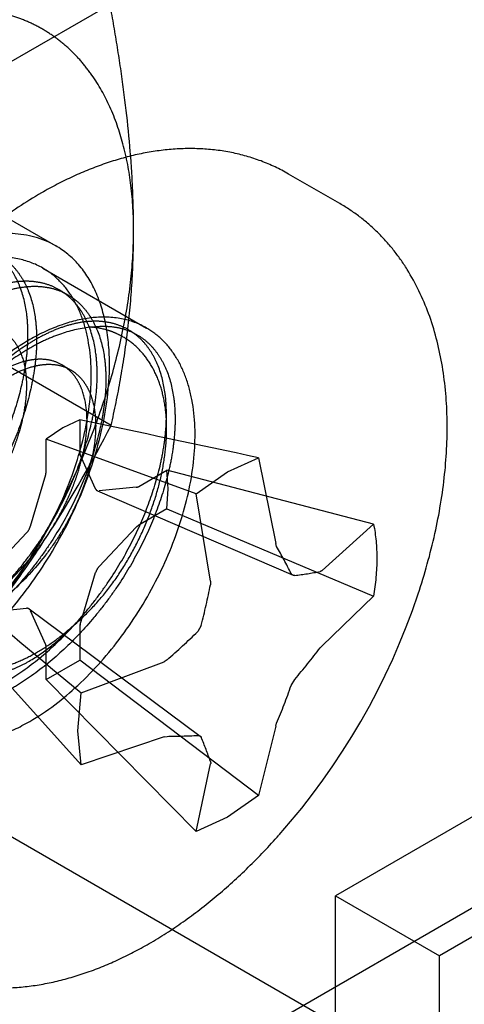
# Paper-space layout 'DRW_42433235_000_1_1' of a CAD drawing. Units: inches. Extents: x 0 to 17, y 0 to 11.
# Drawn here: x 5.2 to 5.2, y 2.6 to 2.7 of the extents above; entities that cross this region are included whole.
import ezdxf

# ---------------------------------------------------------------- set-up
doc = ezdxf.new("R2010")
doc.units = ezdxf.units.IN
doc.header["$LTSCALE"] = 0.935
doc.header["$MEASUREMENT"] = 0
doc.linetypes.add('HIDDEN', pattern=[0.2, 0.1, -0.1])
doc.layers.add('02___PRT_ALL_AXES', color=7, linetype='CONTINUOUS')
doc.layers.add('DEFAULT_2', color=8, linetype='HIDDEN')

psp = doc.layouts.new('DRW_42433235_000_1_1')

# ---------------------------------------------------------------- linework, layer by layer
at = {"layer": '02___PRT_ALL_AXES', "color": 8, "linetype": 'HIDDEN'}
psp.add_line((5.2295095057, 2.644808595), (5.233486998, 2.6425122408), dxfattribs=at)
for points, knots in [([(5.2295094883, 2.6448085653), (5.2292141321, 2.6449791549), (5.2285353685, 2.6452253989), (5.227408152200001, 2.6452539347), (5.2262066734, 2.6449639147), (5.2254250687, 2.6445919626), (5.2250320817, 2.6443650728)], [0, 0, 0, 0, 0.2177830864, 0.4509266506, 0.7102564712999999, 1, 1, 1, 1]), ([(5.2250320817, 2.6297415146), (5.2256949724, 2.6301242324), (5.2269817001, 2.6311143598), (5.2286285321, 2.632988109), (5.229984221600001, 2.6351928866), (5.230936520299999, 2.6375497152), (5.2314092464, 2.6398669247), (5.2313666745, 2.6416927358), (5.2310288991, 2.6429451037), (5.2306523148, 2.6437238718), (5.2301488375, 2.6443608357), (5.2297302438, 2.6446810631), (5.2295094883, 2.6448085653)], [0, 0, 0, 0, 0.1286889971, 0.2702703993, 0.4174289118, 0.5617755633, 0.6954467959, 0.8127110539, 0.8646774354000001, 0.9125098551999999, 0.9571398826999999, 1, 1, 1, 1]), ([(5.2334869805, 2.6425122111), (5.2331916243, 2.6426828007), (5.2325128607, 2.6429290447), (5.2313856444, 2.6429575805), (5.2301841656, 2.6426675604), (5.2294025609, 2.6422956084), (5.2290095739, 2.6420687186)], [0, 0, 0, 0, 0.2177830864, 0.4509266506, 0.7102564712999999, 1, 1, 1, 1]), ([(5.2290095739, 2.6274451603), (5.2296724646, 2.6278278781), (5.2309591923, 2.6288180056), (5.2326060243, 2.6306917547), (5.233961713899999, 2.6328965324), (5.2349140125, 2.6352533609), (5.2353867386, 2.6375705705), (5.2353441668, 2.6393963816), (5.2350063913, 2.6406487495), (5.2346298071, 2.6414275176), (5.2341263297, 2.6420644814), (5.233707736, 2.6423847088), (5.2334869805, 2.6425122111)], [0, 0, 0, 0, 0.1286889971, 0.2702703993, 0.4174289118, 0.5617755633, 0.6954467959, 0.8127110539, 0.8646774354000001, 0.9125098551999999, 0.9571398826999999, 1, 1, 1, 1]), ([(5.2290095739, 2.6420687186), (5.2283466832, 2.6416860008), (5.2270599556, 2.6406958733), (5.2254131235, 2.6388221242), (5.224057434, 2.6366173465), (5.2231051354, 2.634260518), (5.2226324092, 2.6319433084), (5.2226749811, 2.6301174973), (5.2230127565, 2.6288651294), (5.2233893408, 2.6280863613), (5.2238928182, 2.6274493975), (5.2243114118, 2.6271291701), (5.2245321673, 2.6270016678)], [0, 0, 0, 0, 0.1286889971, 0.2702703993, 0.4174289118, 0.5617755633, 0.6954467959, 0.8127110539, 0.8646774354000001, 0.9125098551999999, 0.9571398826999999, 1, 1, 1, 1]), ([(5.2245321673, 2.6270016678), (5.2248275235, 2.6268310782), (5.2255062872, 2.6265848342), (5.2266335034, 2.6265562985), (5.2278349822, 2.6268463185), (5.2286165869, 2.6272182705), (5.2290095739, 2.6274451603)], [0, 0, 0, 0, 0.2177830864, 0.4509266506, 0.7102564712999999, 1, 1, 1, 1])]:
    psp.add_open_spline(points, degree=3, knots=knots, dxfattribs=at)
at = {"layer": 'DEFAULT_2', "color": 8, "linetype": 'HIDDEN'}
for p, q in [((5.1988372845, 2.5930994723), (6.638677473, 3.4243866307)), ((5.4358374463, 2.7725396588), (5.2130997376, 2.6439427504)), ((5.2861125955, 2.5896457947), (5.1111029385, 2.6906853814)), ((5.2408924295, 2.6472780637), (5.2389254701, 2.6484136625)), ((5.2260270051, 2.6479623193), (5.2300044973, 2.645665965)), ((5.2321261812, 2.6387807234), (5.2214180892, 2.6449629034)), ((5.2301337431, 2.6439805485), (5.2304652212, 2.6437891739)), ((5.2327856167, 2.6424495232), (5.2331170948, 2.6422581486)), ((5.2302417497, 2.6411054832), (5.2305732382, 2.6409141026)), ((5.2727615907, 2.639257374), (5.2407271617, 2.6207623982)), ((5.2309225454, 2.6389990784), (5.2302791894, 2.6386871934)), ((5.2309225454, 2.6389990784), (5.2309225454, 2.6377536763)), ((5.2302791894, 2.6386871934), (5.2296358334, 2.6382561993)), ((5.2296358334, 2.6370107972), (5.2296358334, 2.6382561993)), ((5.2353838619, 2.6361643719), (5.2296358334, 2.6382561993)), ((5.2315309712, 2.6363505792), (5.2309418487, 2.6376527627)), ((5.2365783154, 2.6369994357), (5.2377727689, 2.6375435998)), ((5.2377727689, 2.6375435998), (5.2384330844, 2.6342540268)), ((5.229616530099999, 2.6368875943), (5.229027407699999, 2.6349051547)), ((5.2331875241, 2.6364459529), (5.2342660618, 2.6370686432)), ((5.2421786327, 2.6349998005), (5.2342660618, 2.6370686432)), ((5.2343176369, 2.636355528), (5.2342660618, 2.6370686432)), ((5.2353838619, 2.6361643719), (5.2365783154, 2.6369994357)), ((5.2767390829, 2.6369610198), (5.2447046539, 2.618466044)), ((5.2315983133, 2.63628109), (5.239094006, 2.6330399234)), ((5.2330904799, 2.6364122145), (5.2316682124, 2.6362713406)), ((5.2342660618, 2.6355828593), (5.2343176369, 2.636355528)), ((5.2359379331, 2.6328134591), (5.2353838619, 2.6361643719)), ((5.2342660618, 2.6355828593), (5.2331875241, 2.634960169)), ((5.2342660618, 2.6355828593), (5.2421786327, 2.632241297)), ((5.2402140301, 2.6332257678), (5.2421786327, 2.6349998005)), ((5.2288901664, 2.6346674446), (5.227467899, 2.6331660353)), ((5.2316682124, 2.6333804418), (5.2330904799, 2.6348818511)), ((5.2384678439, 2.6341459111), (5.2384330844, 2.6342540268)), ((5.2309418487, 2.6311602921), (5.2315309712, 2.6331427317)), ((5.2359379331, 2.6328134591), (5.2359315992, 2.6326816183)), ((5.2421786327, 2.632241297), (5.2402140301, 2.6303445827)), ((5.227467899, 2.6316356718), (5.2288901664, 2.6317765457)), ((5.2289840113, 2.6317529716), (5.2355388738, 2.62688223)), ((5.229027407699999, 2.6316973072), (5.229616530099999, 2.6303951236)), ((5.2309779982, 2.6257746463), (5.2262923171, 2.6309792432)), ((5.2309225454, 2.6310370891), (5.2309225454, 2.629791687)), ((5.2355797001, 2.6311222864), (5.2354424589, 2.6308845763)), ((5.2296358334, 2.6290488079), (5.2296358334, 2.63029421)), ((5.2401314461, 2.6302567662), (5.2402140301, 2.6303445827)), ((5.2296358334, 2.6290488079), (5.2309225454, 2.629791687)), ((5.2377727689, 2.6246100748), (5.2309225454, 2.629791687)), ((5.2309779982, 2.6285331498), (5.2341569873, 2.6297287534)), ((5.234267997, 2.6298001588), (5.2341569873, 2.6297287534)), ((5.2296358334, 2.6290488079), (5.2353838619, 2.6232308469)), ((5.2390237251, 2.6288168721), (5.2391609664, 2.6290545822)), ((5.2308520363, 2.6270811743), (5.2309779982, 2.6285331498)), ((5.2309779982, 2.6257746463), (5.2308520363, 2.6270811743)), ((5.2384330844, 2.627259877), (5.2377727689, 2.6246100748)), ((5.2384330844, 2.627259877), (5.2384678439, 2.6273753067)), ((5.2341569873, 2.6268475683), (5.2309779982, 2.6257746463)), ((5.2341569873, 2.6268475683), (5.234267997, 2.6268715225)), ((5.2353838619, 2.6232308469), (5.2359379331, 2.6258193094)), ((5.2377727689, 2.6246100748), (5.2365783154, 2.623775011)), ((5.2365783154, 2.623775011), (5.2353838619, 2.6232308469)), ((5.2407271617, 2.6207623982), (5.2447046539, 2.618466044)), ((5.2407271617, 2.6093721895), (5.2407271617, 2.6207623982)), ((5.2447046539, 2.6070758353), (5.2447046539, 2.618466044))]:
    psp.add_line(p, q, dxfattribs=at)
for centre, radius, start, end in [((4.5316373011, -0.6690414633), 3.3811436051, 77.9453159017, 78.06398890850001), ((5.2152580245, 2.6210161908), 0.0266661822, 26.97178711070001, 29.4967016566), ((5.2362427237, 2.6545624338), 0.0217278538, 277.7186548290001, 280.3100079574), ((6.9544307686, 4.6871573103), 2.6848133802, 229.9338413528, 230.0643781765), ((5.2025210077, 2.6394021132), 0.0340797986, 345.9390404073, 348.626800728), ((5.2187143722, 2.6407008081), 0.0265295384, 318.4221001193, 341.5985627491999), ((5.2116112092, 2.6555164482), 0.03427327779999999, 311.3809756896, 314.0535462492), ((5.2187205944, 2.6465481664), 0.0269041687, 319.4419334047, 322.7326917088), ((5.2134996837, 2.6378312231), 0.0270690822, 337.277527102, 340.5482573218001), ((5.2340556207, 2.6528380771), 0.0259674231, 270.4686025642, 273.0614433942), ((5.2162294749, 2.6188803362), 0.0209189896, 19.6388757848, 22.330493506)]:
    psp.add_arc(centre, radius, start, end, dxfattribs=at)
for centre, major_axis, ratio, start_param, end_param in [((5.2311780752, 2.6379016514), (0.0001814793, 0.0003120562), 0.5764694482, -3.9225952854, -3.5314099331), ((5.2293803037, 2.6368637137), (0.0001812103, 0.0003115799), 0.5782204946, -1.1736823592, -0.7824970069), ((5.2317667422, 2.6366004745), (0.0001808022, 0.0003131657), 0.574780563, -3.5327287314, -3.0750280707), ((5.2331879102, 2.6367412395), (0.0001795028, 0.0003131973), 0.5764693404, -2.7518009026, -2.3606155504), ((5.2287916366, 2.6348828067), (0.0001799969, 0.0003117709), 0.5799349254, -1.9619326332, -1.179685858), ((5.2331879102, 2.6346653282), (0.0001792248, 0.0003127262), 0.5782203858, 0.782471323, 1.1736566753), ((5.2317667422, 2.6331650796), (0.0001799969, 0.0003117709), 0.5799349254, 1.1796600204, 1.9619067956), ((5.2287916366, 2.6314474118), (0.0001808022, 0.0003131657), 0.574780563, -0.0665645829, 0.3911106974), ((5.2311780752, 2.6311841726), (0.0001812103, 0.0003115799), 0.5782204946, -4.3152750127, -3.9240896605), ((5.2293803037, 2.6301462349), (0.0001814793, 0.0003120562), 0.5764694482, -0.7810026318000001, -0.3898172795)]:
    psp.add_ellipse(centre, major_axis=major_axis, ratio=ratio, start_param=start_param, end_param=end_param, dxfattribs=at)
for points, knots in [([(5.2329869668, 2.646238768), (5.2329869668, 2.6468196037), (5.2329258683, 2.6479421691), (5.2326284584, 2.649542042), (5.2321319611, 2.6509726563), (5.2315472364, 2.6520191425), (5.2309881701, 2.65273637), (5.2305318899, 2.6532092866), (5.2300344362, 2.6536225374), (5.2294981258, 2.6539743446), (5.2289253151, 2.654262945), (5.2283186319, 2.6544871366), (5.227681009499999, 2.6546458074), (5.2272430463, 2.6547068656), (5.2270207781, 2.6547267202)], [0, 0, 0, 0, 0.151814537, 0.2930199882, 0.4239849096, 0.5459524373, 0.6042922699000001, 0.661293991, 0.7173721011, 0.7729769439, 0.8285792166, 0.8846596827, 0.9416738691, 1, 1, 1, 1]), ([(5.2329869668, 2.646238768), (5.2329869668, 2.6469194474), (5.2329345223, 2.6486595112), (5.2327133848, 2.6509347316), (5.2324076278, 2.6530677428), (5.2322243304, 2.6541479868), (5.2321261812, 2.6546907397)], [0, 0, 0, 0, 0.2400679403, 0.6136142654, 0.8054724487999999, 1, 1, 1, 1]), ([(5.2389254701, 2.6484136625), (5.2385883769, 2.648608279), (5.237878593500001, 2.6489427439), (5.2367421608, 2.6492644907), (5.235556030400001, 2.6494075752), (5.2343403587, 2.6493765497), (5.233110469700001, 2.6491808399), (5.2318768628, 2.6488300126), (5.2306482152, 2.6483329534), (5.2298512465, 2.6479173417), (5.2294558174, 2.647689042)], [0, 0, 0, 0, 0.1173908813, 0.2353577002, 0.3547564273, 0.4763250396, 0.60093756, 0.7293633848000001, 0.8622934054000001, 1, 1, 1, 1]), ([(5.2294558174, 2.647689042), (5.228853380299999, 2.6473412269), (5.2276650468, 2.6465478304), (5.2259931425, 2.6451389409), (5.2244126544, 2.6435097016), (5.222951008, 2.6416925231), (5.221635027900001, 2.6397232799), (5.2204901856, 2.6376411909), (5.2195393306, 2.6354874106), (5.2188019969, 2.6333036239), (5.2182941794, 2.6311304275), (5.218028754, 2.6290058332), (5.2180166659, 2.6269644549), (5.218268968299999, 2.6250378689), (5.2187979308, 2.6232591822), (5.2194856821, 2.6219225612), (5.2201796532, 2.6209840837), (5.2207663518, 2.6203527146), (5.2214190644, 2.6197975958), (5.2218946867, 2.6194830896), (5.2221407549, 2.6193410253)], [0, 0, 0, 0, 0.0619289917, 0.1268429091, 0.1943101482, 0.2636875271, 0.3341768989, 0.404898713, 0.4749559992, 0.543500525, 0.6097999183, 0.6733058566, 0.7337213574, 0.7910578359999999, 0.8456598868, 0.8981502261, 0.923889106, 0.9493844323999999, 0.9747049217, 1, 1, 1, 1]), ([(5.243887146100001, 2.6323254078), (5.2441399537, 2.6330852671), (5.2445635777, 2.6345993047), (5.2449439991, 2.636871552), (5.2450451723, 2.6390645918), (5.244853931600001, 2.6411400413), (5.2443560038, 2.6430595949), (5.2436655155, 2.6445049073), (5.2429510687, 2.6455180377), (5.2423404479, 2.6461976288), (5.2416553245, 2.6467928932), (5.2411528467, 2.6471277151), (5.2408924295, 2.6472780637)], [0, 0, 0, 0, 0.1460114592, 0.2860712579, 0.419209678, 0.5452024066, 0.6646740836999999, 0.7790125186, 0.8349299042, 0.8902641852, 0.9451730914, 1, 1, 1, 1]), ([(5.2300044973, 2.645665965), (5.2295075525, 2.6459525056), (5.2282595212, 2.6462729864), (5.2262507263, 2.6458705818), (5.2241984717, 2.6447497661), (5.2222301874, 2.6430074175), (5.220493805, 2.6407830127), (5.2191246615, 2.63825487), (5.2182387764, 2.6356301751), (5.2179999341, 2.633842795), (5.2179999341, 2.6329933056)], [0, 0, 0, 0, 0.08693922720000001, 0.1864105251, 0.3037918006, 0.4376070781, 0.5821271997, 0.7293879005, 0.8712532061, 1, 1, 1, 1]), ([(5.2270207781, 2.6308616958), (5.227475876000001, 2.631427847), (5.228346297, 2.6326035696), (5.229515985, 2.6344642925), (5.2305426253, 2.6364077712), (5.2314087409, 2.638401001), (5.2320997237, 2.6404103216), (5.232603892699999, 2.6424019718), (5.232912697, 2.6443421838), (5.2329869668, 2.6456187037), (5.2329869668, 2.646238768)], [0, 0, 0, 0, 0.129847411, 0.2611866596, 0.3925260486, 0.5223738886, 0.6492905064, 0.7719421395999999, 0.8891589506, 1, 1, 1, 1]), ([(5.2321261812, 2.6387807234), (5.2322594968, 2.6393640065), (5.2325027875, 2.640553772), (5.2327772105, 2.6423838415), (5.2329492164, 2.6442865153), (5.2329869668, 2.645580708), (5.2329869668, 2.646238768)], [0, 0, 0, 0, 0.2386009526, 0.4840509201, 0.7375775789, 1, 1, 1, 1]), ([(5.2320642294, 2.6411132818), (5.2320642294, 2.641616195), (5.231986258, 2.6425740867), (5.2316006074, 2.6438915969), (5.2309461564, 2.6449606115), (5.2303324967, 2.6454768391), (5.2300044973, 2.645665965)], [0, 0, 0, 0, 0.2891474087, 0.5490310298, 0.7823150492000001, 1, 1, 1, 1]), ([(5.2289250814, 2.641786637), (5.228939491, 2.6420061122), (5.2289492074, 2.6424324425), (5.2288911113, 2.6432219565), (5.228720851, 2.643944769), (5.2284249442, 2.6445596123), (5.228162547, 2.6449426826), (5.227850375, 2.6452657604), (5.2276089975, 2.6454382421), (5.2274818625, 2.6455115692)], [0, 0, 0, 0, 0.1570726072, 0.3039184238, 0.5650377557999999, 0.6806956411, 0.7896249969, 0.8951892965, 1, 1, 1, 1]), ([(5.227813347, 2.6453201909), (5.227940482, 2.6452468638), (5.2281818594, 2.645074382), (5.2284940313, 2.6447513043), (5.228756428500001, 2.6443682339), (5.2290523353, 2.6437533907), (5.2292225956, 2.6430305782), (5.229280691600001, 2.6422410643), (5.2292709752, 2.641814734), (5.2292565656, 2.6415952589)], [0, 0, 0, 0, 0.104810702, 0.2103750011, 0.3193043577, 0.4349622448, 0.6960815788, 0.8429273945999999, 1, 1, 1, 1]), ([(5.2301337362, 2.6439805439), (5.230006783, 2.6440537662), (5.2297338781, 2.644177661), (5.2292885753, 2.6442863719), (5.2288098088, 2.6443164148), (5.2283054948, 2.6442674314), (5.2277828151, 2.6441436531), (5.2272504319, 2.643947676), (5.226715109700001, 2.6436867134), (5.2263672625, 2.6434771976), (5.2261941856, 2.6433634635)], [0, 0, 0, 0, 0.1048934872, 0.2129971211, 0.3263583623, 0.4465703299, 0.5743489629, 0.7097651001999999, 0.8517724944, 1, 1, 1, 1]), ([(5.2265256698, 2.6431720854), (5.2266987467, 2.6432858194), (5.2270465939, 2.6434953352), (5.2275819162, 2.6437562979), (5.2281142995, 2.643952275), (5.2286369792, 2.6440760533), (5.2291412933, 2.6441250367), (5.2296200598, 2.6440949937), (5.2300653626, 2.6439862828), (5.2303382675, 2.6438623879), (5.2304652206, 2.6437891656)], [0, 0, 0, 0, 0.1482275075, 0.2902349031, 0.4256510408, 0.5534296733, 0.6736416398, 0.7870028796999999, 0.8951065127, 1, 1, 1, 1]), ([(5.231576955, 2.6402556117), (5.2315913646, 2.6404750869), (5.231601081, 2.6409014172), (5.2315429849, 2.6416909312), (5.2313727246, 2.6424137437), (5.2310768178, 2.643028587), (5.2308144206, 2.6434116573), (5.230502248600001, 2.6437347351), (5.2302608711, 2.6439072168), (5.2301337362, 2.6439805439)], [0, 0, 0, 0, 0.1570726072, 0.3039184238, 0.5650377557999999, 0.6806956411, 0.7896249969, 0.8951892965, 1, 1, 1, 1]), ([(5.2304652206, 2.6437891656), (5.2305923556, 2.6437158385), (5.230833733, 2.6435433567), (5.2311459049, 2.643220279), (5.2314083021, 2.6428372086), (5.2317042089, 2.6422223654), (5.2318744692, 2.6414995529), (5.2319325652, 2.640710039), (5.2319228488, 2.6402837087), (5.231908439200001, 2.6400642336)], [0, 0, 0, 0, 0.104810702, 0.2103750011, 0.3193043577, 0.4349622448, 0.6960815788, 0.8429273945999999, 1, 1, 1, 1]), ([(5.232785609800001, 2.6424495186), (5.2326586566, 2.6425227409), (5.2323857517, 2.6426466357), (5.2319404489, 2.6427553466), (5.2314616824, 2.6427853895), (5.230957368399999, 2.6427364061), (5.2304346887, 2.6426126278), (5.2299023055, 2.6424166507), (5.2293669833, 2.6421556881), (5.2290191361, 2.6419461723), (5.2288460592, 2.6418324382)], [0, 0, 0, 0, 0.1048934872, 0.2129971211, 0.3263583623, 0.4465703299, 0.5743489629, 0.7097651001999999, 0.8517724944, 1, 1, 1, 1]), ([(5.2313825295, 2.6425478328), (5.230987617, 2.6425144323), (5.2303828985, 2.6423745523), (5.2296027462, 2.6420586261), (5.2292075052, 2.6418523101), (5.2290095739, 2.6417380351)], [0, 0, 0, 0, 0.4711010567, 0.7283257614, 1, 1, 1, 1]), ([(5.230665993, 2.6311020288), (5.2309231399, 2.6313166355), (5.2314212884, 2.6317903422), (5.2320958139, 2.6325909173), (5.232698037400001, 2.6334792109), (5.2332107464, 2.6344282652), (5.2336281513, 2.6354084807), (5.2339469636, 2.6363944106), (5.2341609368, 2.6373646977), (5.234262302599999, 2.6382989568), (5.2342523311, 2.6391765828), (5.2341271879, 2.6399795197), (5.2338892561, 2.6406912153), (5.233548502, 2.6413002461), (5.2331185039, 2.641801322), (5.232690181600001, 2.6421228765), (5.232315971, 2.6423144995), (5.2319164307, 2.6424647388), (5.2315977413, 2.6425270074), (5.2313825295, 2.6425478328)], [0, 0, 0, 0, 0.07209786139999999, 0.1475644239, 0.2249522846, 0.3026950443, 0.3794030786, 0.4539765493, 0.5254385237, 0.5929100324000001, 0.6558346643999999, 0.7138397027, 0.7671297489, 0.8165107757, 0.8631340157999999, 0.9082711606999999, 0.9307694497, 0.9534571054000001, 1, 1, 1, 1]), ([(5.2313823898, 2.6425475292), (5.2315407657, 2.6425699391), (5.231852387, 2.642593647), (5.2323089168, 2.6425569996), (5.232734088, 2.6424482239), (5.2329952161, 2.6423284355), (5.2331170942, 2.6422581403)], [0, 0, 0, 0, 0.2680733473, 0.5216482069, 0.7641991791, 1, 1, 1, 1]), ([(5.2279213596, 2.6424451246), (5.2280083466, 2.6423949558), (5.2281734193, 2.6422758159), (5.2283854283, 2.6420510502), (5.2285622253, 2.6417833197), (5.228758994800001, 2.6413514319), (5.2288642192, 2.640843475), (5.2288896093, 2.6402892325), (5.2288744602, 2.63998963), (5.2288600743, 2.6398353078)], [0, 0, 0, 0, 0.1030607476, 0.2073365314, 0.3155012651, 0.4308406307, 0.6927489054000001, 0.8409286693000001, 1, 1, 1, 1]), ([(5.2342288286, 2.6387245864), (5.2342432382, 2.6389440616), (5.2342529546, 2.6393703919), (5.2341948586, 2.6401599059), (5.2340245982, 2.6408827184), (5.2337286914, 2.6414975617), (5.2334662942, 2.641880632), (5.2331541222, 2.6422037098), (5.2329127447, 2.6423761915), (5.232785609800001, 2.6424495186)], [0, 0, 0, 0, 0.1570726072, 0.3039184238, 0.5650377557999999, 0.6806956411, 0.7896249969, 0.8951892965, 1, 1, 1, 1]), ([(5.2331170942, 2.6422581403), (5.2332442292, 2.6421848132), (5.2334856066, 2.6420123314), (5.2337977785, 2.6416892537), (5.2340601757, 2.6413061833), (5.2343560825, 2.6406913401), (5.2345263428, 2.6399685276), (5.2345844388, 2.6391790137), (5.2345747224, 2.6387526834), (5.234560312799999, 2.6385332083)], [0, 0, 0, 0, 0.104810702, 0.2103750011, 0.3193043577, 0.4349622448, 0.6960815787000001, 0.8429273945999999, 1, 1, 1, 1]), ([(5.222216375199999, 2.6316978102), (5.2224242905, 2.6318032753), (5.2228433958, 2.6320382566), (5.2236867124, 2.6325962006), (5.2247223421, 2.6334512046), (5.2256688117, 2.6344562286), (5.2263676684, 2.6353451322), (5.227006983, 2.6362630776), (5.2276834898, 2.6374406795), (5.2283077822, 2.6388941804), (5.2286751476, 2.6401164901), (5.2288575065, 2.6410828765), (5.2289098946, 2.6415553231), (5.2289250814, 2.641786637)], [0, 0, 0, 0, 0.0555843309, 0.1144197722, 0.2409179926, 0.3747531979, 0.4427249916, 0.5103739532, 0.6413358271, 0.7657014697, 0.8868211431, 0.9447309875, 1, 1, 1, 1]), ([(5.2288460592, 2.6418324382), (5.2284631732, 2.6415808324), (5.2276953149, 2.640974094), (5.227024421, 2.6402634406), (5.226693371000001, 2.6398677451)], [0, 0, 0, 0, 0.4703515871, 1, 1, 1, 1]), ([(5.2292565656, 2.6415952589), (5.2292413788, 2.6413639449), (5.2291889907, 2.6408914983), (5.2290066318, 2.6399251119), (5.2286392664, 2.6387028022), (5.228014974, 2.6372493014), (5.2273384672, 2.6360716995), (5.2266991526, 2.635153754), (5.2260002959, 2.6342648505), (5.2250538263, 2.6332598264), (5.2240181966, 2.6324048224), (5.22317488, 2.6318468784), (5.2227557747, 2.6316118971), (5.2225478594, 2.631506432)], [0, 0, 0, 0, 0.0552690125, 0.1131788569, 0.2342985303, 0.3586641729, 0.4896260468, 0.5572750084, 0.6252468021, 0.7590820074, 0.8855802278, 0.9444156691, 1, 1, 1, 1]), ([(5.2290095739, 2.6417380351), (5.2285951588, 2.6414987739), (5.2277767246, 2.6409249802), (5.2270482187, 2.6402429633), (5.2266932292, 2.6398679847)], [0, 0, 0, 0, 0.4809855990999999, 1, 1, 1, 1]), ([(5.2200596661, 2.6284406224), (5.2205566109, 2.6281540818), (5.2218046422, 2.627833601), (5.2238134371, 2.6282360056), (5.2258656917, 2.6293568213), (5.2278339761, 2.6310991699), (5.2295703585, 2.6333235747), (5.230939502, 2.6358517174), (5.2318253871, 2.6384764122), (5.2320642294, 2.6402637924), (5.2320642294, 2.6411132818)], [0, 0, 0, 0, 0.08693922720000001, 0.1864105251, 0.3037918006, 0.4376070781, 0.5821271997, 0.7293879005, 0.8712532061, 1, 1, 1, 1]), ([(5.2302417493, 2.6411054773), (5.2301104372, 2.6411812101), (5.2298131678, 2.6412960721), (5.2294094473, 2.6413279843), (5.229070784, 2.6412932915), (5.2287036403, 2.6412152009), (5.2282324176, 2.6410385183), (5.2276725318, 2.6407271491), (5.2271091862, 2.6403151886), (5.2265516411, 2.6397971509), (5.2260104722, 2.6391773004), (5.2255018149, 2.638471324), (5.2250439933, 2.6377003717), (5.2247138312, 2.6370228659), (5.224485088, 2.6364704325), (5.2242835999, 2.6359247519), (5.2240759155, 2.6352365039), (5.2239070464, 2.6343982888), (5.2238273813, 2.6335623513), (5.2238370574, 2.633008053), (5.2238597811, 2.6327380498)], [0, 0, 0, 0, 0.0381307936, 0.0787925149, 0.1006446989, 0.1236300421, 0.1730418692, 0.2265348297, 0.2843508809, 0.3481712089, 0.4175791327, 0.491003848, 0.5667476393, 0.6428564351, 0.6803597389, 0.7171167137000001, 0.7891493879000001, 0.8609537768000001, 0.9318417599, 1, 1, 1, 1]), ([(5.2241912653, 2.6325466716), (5.2241685416, 2.6328166749), (5.2241588655, 2.6333709731), (5.2242385306, 2.6342069106), (5.2244073997, 2.6350451256), (5.2246150841, 2.6357333737), (5.2248165722, 2.6362790541), (5.2250453153, 2.6368314875), (5.2253754773, 2.6375089934), (5.225833299, 2.6382799456), (5.2263419562, 2.638985922), (5.2268831251, 2.6396057725), (5.2274406702, 2.6401238103), (5.2280040158, 2.6405357708), (5.228563901499999, 2.64084714), (5.2290351242, 2.6410238227), (5.2294022679, 2.6411019133), (5.2297409312, 2.6411366061), (5.2301446517, 2.641104694), (5.2304419212, 2.6409898321), (5.2305732332, 2.6409140993)], [0, 0, 0, 0, 0.0681582389, 0.1390462207, 0.2108506084, 0.2828832812, 0.3196402551, 0.3571435581, 0.4332523525, 0.5089961428, 0.582420858, 0.6518287824, 0.7156491117, 0.7734651642, 0.8269581256999999, 0.8763699543000001, 0.8993552984000001, 0.9212074834, 0.9618692059999999, 1, 1, 1, 1]), ([(5.2311804637, 2.6384956607), (5.2311948496, 2.6386499828), (5.2312099987, 2.6389495854), (5.2311846087, 2.6395038277), (5.2310793843, 2.6400117846), (5.2308826148, 2.6404436723), (5.2307058178, 2.6407114028), (5.230493808899999, 2.6409361686), (5.2303287362, 2.6410553085), (5.2302417493, 2.6411054773)], [0, 0, 0, 0, 0.1590713279, 0.3072510905, 0.569159368, 0.6844987359999999, 0.7926634711, 0.8969392544, 1, 1, 1, 1]), ([(5.2305732332, 2.6409140993), (5.2306602202, 2.6408639305), (5.230825292900001, 2.6407447906), (5.2310373019, 2.6405200249), (5.2312140989, 2.6402522944), (5.231410868399999, 2.6398204066), (5.231516092900001, 2.6393124497), (5.2315414829, 2.6387582072), (5.2315263338, 2.6384586047), (5.231511947900001, 2.6383042825)], [0, 0, 0, 0, 0.1030607476, 0.2073365314, 0.3155012651, 0.4308406307, 0.6927489054000001, 0.8409286693000001, 1, 1, 1, 1]), ([(5.2248682488, 2.6301667849), (5.2250761642, 2.63027225), (5.2254952694, 2.6305072313), (5.226338586000001, 2.6310651753), (5.2273742157, 2.6319201792), (5.2283206853, 2.6329252033), (5.229019542, 2.6338141069), (5.2296588566, 2.6347320523), (5.2303353634, 2.6359096542), (5.2309596558, 2.6373631551), (5.2313270212, 2.6385854648), (5.2315093801, 2.6395518512), (5.2315617682, 2.6400242978), (5.231576955, 2.6402556117)], [0, 0, 0, 0, 0.0555843309, 0.1144197722, 0.2409179926, 0.3747531979, 0.4427249916, 0.5103739532, 0.6413358271, 0.7657014697, 0.8868211431, 0.9447309875, 1, 1, 1, 1]), ([(5.231908439200001, 2.6400642336), (5.2318932524, 2.6398329196), (5.231840864300001, 2.639360473), (5.2316585054, 2.6383940866), (5.23129114, 2.6371717769), (5.2306668476, 2.6357182761), (5.2299903408, 2.6345406742), (5.2293510262, 2.6336227287), (5.2286521695, 2.6327338252), (5.2277056999, 2.6317288011), (5.2266700702, 2.6308737971), (5.2258267536, 2.6303158531), (5.2254076484, 2.6300808718), (5.225199733, 2.6299754067)], [0, 0, 0, 0, 0.0552690125, 0.1131788569, 0.2342985303, 0.3586641729, 0.4896260468, 0.5572750084, 0.6252468021, 0.7590820074, 0.8855802278, 0.9444156691, 1, 1, 1, 1]), ([(5.2288600743, 2.6398353078), (5.2288370145, 2.639587937), (5.2287550399, 2.6390796038), (5.2285839739, 2.6384513582), (5.2284064389, 2.6379419311), (5.2282021514, 2.637426967), (5.2278995705, 2.6367846705), (5.2274586012, 2.6360280439), (5.2267635538, 2.6350464208), (5.2259442435, 2.6341593625), (5.2250376454, 2.6334210602), (5.2243592232, 2.6329734225), (5.2236817808, 2.6326240188), (5.2230019494, 2.6323791572), (5.2223220724, 2.6322474617), (5.2216586456, 2.6322372985), (5.2210355929, 2.6323559108), (5.2206555177, 2.632520207), (5.2204814235, 2.6326206395)], [0, 0, 0, 0, 0.0594387659, 0.122850913, 0.1555308839, 0.1884694959, 0.2553608675, 0.3251795478, 0.3976958618, 0.5428661622, 0.612185391, 0.6770594671, 0.7369708420000001, 0.7941432575, 0.849346591, 0.901910125, 0.9519150826, 1, 1, 1, 1]), ([(5.2270207781, 2.6308616958), (5.227520602099999, 2.6314834872), (5.2284805679, 2.6327496033), (5.2302405363, 2.6353576587), (5.2314053416, 2.6374002951), (5.2321261812, 2.6387807234)], [0, 0, 0, 0, 0.253652264, 0.5048575635, 1, 1, 1, 1]), ([(5.2228018126, 2.6312809925), (5.2229759067, 2.63118056), (5.2233559819, 2.6310162638), (5.2239790346, 2.6308976514), (5.224642461499999, 2.6309078145), (5.2253223385, 2.6310395099), (5.2260021698, 2.6312843715), (5.2266796123, 2.6316337752), (5.2273580346, 2.6320814128), (5.2282646327, 2.6328197151), (5.229083943, 2.6337067735), (5.2297789905, 2.6346883966), (5.2302199598, 2.6354450232), (5.2305225407, 2.6360873198), (5.2307268283, 2.6366022839), (5.2309043633, 2.637111711), (5.2310754293, 2.6377399566), (5.2311574039, 2.6382482899), (5.2311804637, 2.6384956607)], [0, 0, 0, 0, 0.0480849169, 0.09808987359999999, 0.1506534066, 0.2058567394, 0.2630291546, 0.3229405284, 0.3878146031, 0.4571338313, 0.6023041324, 0.6748204476, 0.7446391292, 0.8115305018000001, 0.8444691142, 0.8771490854999999, 0.9405612334000001, 1, 1, 1, 1]), ([(5.227520122400001, 2.6286357596), (5.2277280378, 2.6287412247), (5.228147143, 2.628976206), (5.228990459599999, 2.62953415), (5.2300260893, 2.6303891539), (5.2309725589, 2.631394178), (5.2316714156, 2.6322830816), (5.2323107302, 2.633201027), (5.232987237, 2.6343786289), (5.2336115294, 2.6358321298), (5.2339788948, 2.6370544395), (5.2341612537, 2.6380208259), (5.2342136418, 2.6384932725), (5.2342288286, 2.6387245864)], [0, 0, 0, 0, 0.0555843309, 0.1144197722, 0.2409179926, 0.3747531979, 0.4427249916, 0.5103739532, 0.6413358271, 0.7657014697, 0.8868211431, 0.9447309875, 1, 1, 1, 1]), ([(5.234560312799999, 2.6385332083), (5.234545126, 2.6383018943), (5.2344927379, 2.6378294477), (5.234310379, 2.6368630613), (5.2339430136, 2.6356407516), (5.2333187212, 2.6341872508), (5.2326422144, 2.6330096489), (5.2320028998, 2.6320917034), (5.2313040431, 2.6312027999), (5.2303575735, 2.6301977758), (5.2293219438, 2.6293427718), (5.2284786272, 2.6287848278), (5.228059522, 2.6285498465), (5.227851606600001, 2.6284443814)], [0, 0, 0, 0, 0.0552690125, 0.1131788569, 0.2342985303, 0.3586641729, 0.4896260468, 0.5572750084, 0.6252468021, 0.7590820074, 0.8855802278, 0.9444156691, 1, 1, 1, 1]), ([(5.231511947900001, 2.6383042825), (5.2314888881, 2.6380569117), (5.2314069135, 2.6375485785), (5.2312358475, 2.6369203329), (5.2310583125, 2.6364109058), (5.230854025, 2.6358959417), (5.230551444100001, 2.6352536452), (5.2301104748, 2.6344970186), (5.2294154274, 2.6335153955), (5.228596117099999, 2.6326283372), (5.227689519, 2.6318900349), (5.2270110968, 2.6314423972), (5.2263336544, 2.6310929935), (5.225653823, 2.6308481319), (5.224973946, 2.6307164364), (5.2243105192, 2.6307062732), (5.223687466499999, 2.6308248855), (5.2233073913, 2.6309891817), (5.2231332971, 2.6310896142)], [0, 0, 0, 0, 0.0594387659, 0.122850913, 0.1555308839, 0.1884694959, 0.2553608675, 0.3251795478, 0.3976958618, 0.5428661622, 0.612185391, 0.6770594671, 0.7369708420000001, 0.7941432575, 0.849346591, 0.901910125, 0.9519150826, 1, 1, 1, 1]), ([(5.2421786327, 2.6349998005), (5.24226722, 2.6345713348), (5.2423460615, 2.633643854), (5.2422586118, 2.6327204792), (5.2421786327, 2.632241297)], [0, 0, 0, 0, 0.4738540652, 1, 1, 1, 1]), ([(5.2390940046, 2.6330399202), (5.2390793037, 2.6330462752), (5.239050994599999, 2.6330663947), (5.239031757799999, 2.6330948639), (5.2390237251, 2.6331106833)], [0, 0, 0, 0, 0.4744319908, 1, 1, 1, 1]), ([(5.2402140301, 2.6332257678), (5.2402073248, 2.6332205206), (5.2401823121, 2.6332026552), (5.240153361, 2.6331894192), (5.2401314461, 2.6331854025)], [0, 0, 0, 0, 0.2764927843, 1, 1, 1, 1]), ([(5.2391609664, 2.6330314447), (5.2391551368, 2.6330306521), (5.2391325392, 2.6330289215), (5.2391093991, 2.6330332653), (5.2390940046, 2.6330399202)], [0, 0, 0, 0, 0.2596913033, 1, 1, 1, 1]), ([(5.2254536862, 2.6297499672), (5.225627925, 2.6296494513), (5.2260083461, 2.6294850481), (5.2266319845, 2.6293665019), (5.2272960183, 2.6293769355), (5.2279764709, 2.6295090845), (5.228656848, 2.6297545517), (5.2293348746, 2.6301047274), (5.2300137634, 2.6305531666), (5.2304497825, 2.6309087434), (5.2306659576, 2.6311021591)], [0, 0, 0, 0, 0.1051682599, 0.2145407011, 0.3295148822, 0.4502658079, 0.5753226632, 0.706395219, 0.8483430431, 1, 1, 1, 1]), ([(5.2273126723, 2.6291856682), (5.2275913362, 2.6292092368), (5.2280178917, 2.629307087), (5.228568788, 2.629528017), (5.2291555417, 2.6298314011), (5.2298813466, 2.6303373684), (5.2304089697, 2.6308305328), (5.230665993, 2.6311020288)], [0, 0, 0, 0, 0.2129866004, 0.329133208, 0.4517638088, 0.7152705194, 1, 1, 1, 1]), ([(5.2354424589, 2.6269077137), (5.2354601741, 2.6269086667), (5.235494445500001, 2.6269062415), (5.2355260222, 2.6268917858), (5.2355388758, 2.6268822327)], [0, 0, 0, 0, 0.5255654803, 1, 1, 1, 1]), ([(5.2355388758, 2.6268822327), (5.235543338999999, 2.6268789156), (5.2355605773, 2.6268641192), (5.2355732225, 2.6268443035), (5.2355797001, 2.6268284752)], [0, 0, 0, 0, 0.2453672527, 1, 1, 1, 1]), ([(5.2359315992, 2.6259110138), (5.2359339422, 2.6259044385), (5.2359419599, 2.6258745698), (5.235941269, 2.6258429118), (5.2359379331, 2.6258193094)], [0, 0, 0, 0, 0.2265074893, 1, 1, 1, 1]), ([(5.2335773671, 2.618930047), (5.2340240456, 2.6191879354), (5.2349091159, 2.6197577674), (5.2361791784, 2.6207393131), (5.2374061228, 2.6218529391), (5.2381788916, 2.6226655168), (5.2385557719, 2.6230901255)], [0, 0, 0, 0, 0.2375565062, 0.4840361107, 0.7385104131999999, 1, 1, 1, 1]), ([(5.2241077143, 2.6182054265), (5.2244448075, 2.61801081), (5.2251545909, 2.6176763451), (5.2262910236, 2.6173545983), (5.227477154, 2.6172115138), (5.2286928257, 2.6172425393), (5.229922714700001, 2.6174382491), (5.2311563217, 2.6177890764), (5.2323849692, 2.6182861356), (5.2331819379, 2.6187017473), (5.2335773671, 2.618930047)], [0, 0, 0, 0, 0.1173908813, 0.2353577002, 0.3547564273, 0.4763250396, 0.60093756, 0.7293633848000001, 0.8622934054000001, 1, 1, 1, 1])]:
    psp.add_open_spline(points, degree=3, knots=knots, dxfattribs=at)

doc.saveas('drawing.dxf')
